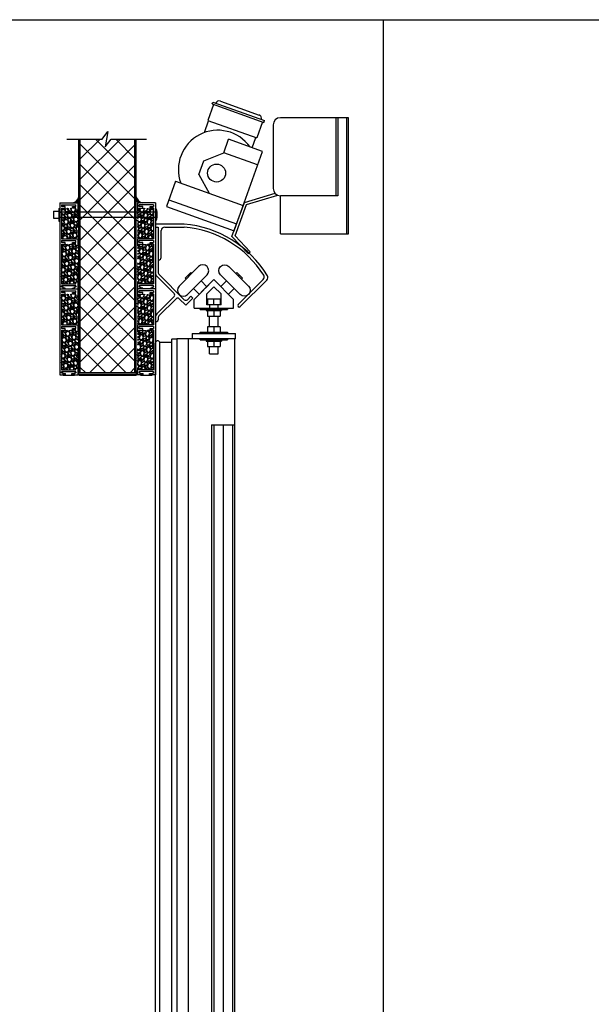
# Model space of a CAD drawing. Units: inches. Extents: x -62 to 1173, y -234 to 168.
# Drawn here: x 279 to 319, y -165 to -96 of the extents above; entities that cross this region are included whole.
import ezdxf

# ---------------------------------------------------------------- set-up
doc = ezdxf.new("R2010")
doc.units = ezdxf.units.IN
doc.header["$MEASUREMENT"] = 0
for name, color, linetype in [('A-DRAGON-CHANNEL', 3, 'Continuous'), ('A-DRAGON-DOOR-INTR', 150, 'Continuous'), ('A-DRAGON-GFX-1FIN', 9, 'Continuous'), ('A-DRAGON-INTR', 150, 'Continuous'), ('A-DRAGON-SECTION', 4, 'Continuous'), ('A-DRAGON-WALL-PATT', 9, 'Continuous'), ('A-DRAGON-WALL-REFG', 2, 'Continuous')]:
    doc.layers.add(name, color=color, linetype=linetype)
pattern_1 = [(258.0128, (373.685277, -81.86496), (-1.214100514, -5.897114456), [0.067268, -6.659544]), (214.9697, (373.671306, -81.930762), (4.9461550513, 3.4330092006), [0.115434, -11.4279625]), (162.5104, (373.576713, -81.996922), (7.080125168, -2.263145797), [0.081394, -8.058016]), (297.2737, (373.470338, -82.202676), (-4.566989096, 8.91025317), [0.105119, -10.406779]), (322.8337, (373.518508, -82.296108), (-5.1650669016, 3.9461483926), [0.1030775, -10.2046865]), (27.2737, (373.600649, -82.35838), (-8.91025317, -4.566989096), [0.105119, -10.406779]), (67.6942, (373.694081, -82.31021), (-3.129170704, -7.5801247006), [0.1390145, -13.7624245]), (102.2553, (373.746844, -82.181599), (-2.468905484, 11.2762805004), [0.131244, -12.9931605]), (151.4296, (373.718985, -82.053345), (-6.71410394, 3.629160917), [0.105475, -10.4420365]), (205.2364, (373.626354, -82.002903), (5.013138014, 2.316991201), [0.120416, -5.9003815]), (252.3974, (373.51743, -82.054243), (-2.4461575853, -7.76313813), [0.155724, -15.4166875]), (168.8141, (373.90152, -81.959506), (-4.531089518, 0.848074311), [0.0531505, -5.261922]), (201.4692, (373.84938, -81.949195), (6.1291663594, 2.383970742), [0.1011185, -10.0107555]), (255, (373.75528, -81.9862), (0.2500001, -0.4330128), [0.0707105, -0.636396]), (233.1986, (373.694966, -81.95174), (1.66506306, 2.11602591), [0.038079, -3.7698075]), (321.8014, (373.672155, -81.98223), (-1.18301273, 1.04903825), [0.0538515, -2.638731]), (60.9638, (373.714476, -82.015535), (0.79903663, 1.616025985), [0.0874645, -2.8280115]), (191.5651, (373.75693, -81.93906), (1.1160252, 0.0669881), [0.0632455, -1.5178935]), (46.3895, (373.421008, -82.127233), (3.580129793, 3.7990354985), [0.0886, -8.7714225]), (100.3462, (373.48212, -82.063083), (1.017951784, -5.763139457), [0.0743305, -7.358704]), (323.1986, (373.70693, -81.85246), (-2.11602591, 1.66506306), [0.0761575, -3.731729]), (13.6105, (373.767908, -81.898083), (-5.080126148, -1.200965601), [0.0886, -8.7714225]), (9.444, (373.57601, -82.3957), (-2.665063307, -0.38397679), [0.08544, -4.186562]), (324.7751, (373.66029, -82.381682), (-4.915060983, 3.513143155), [0.071589, -7.0873215]), (96.8014, (373.96126, -82.282974), (-0.383973955, 2.665063724), [0.0761575, -3.731729]), (47.354, (373.952238, -82.207352), (-4.629167373, -4.982048932), [0.0838155, -8.297712]), (99.444, (373.74908, -82.405474), (0.38397679, -2.665063307), [0.04272, -4.229282]), (131.3099, (373.93528, -82.29797), (-1.43301186, 1.48205173), [0.025495, -2.5240145]), (195.9638, (373.91845, -82.27882), (1.54903786, 0.31698828), [0.1030775, -1.958475]), (216.009, (373.819344, -82.307172), (4.080127082, 2.933012344), [0.095525, -9.4569615]), (333.6901, (373.73698, -82.0545), (-0.93301317, 0.61602488), [0.072111, -1.7306645]), (23.1572, (373.801617, -82.086467), (7.861217657, 3.3839709744), [0.125897, -12.4637815]), (90.9454, (373.91737, -82.03696), (0.017949277, -4.031089087), [0.051478, -5.096337]), (120, (373.9165, -81.9855), (-0.6830127, 0.1830127), [0.03, -0.47]), (150.2564, (373.803184, -82.299182), (3.482049207, -2.031091255), [0.069462, -6.87676]), (78.0128, (373.742873, -82.26472), (1.214100514, 5.897114456), [0.134536, -6.592276]), (30, (373.7708, -82.1331), (0.1830127, 0.6830127), [0.13, -0.37]), (355.3048, (373.8834, -82.068118), (-6.080126685, 0.531094077), [0.079057, -7.826637]), (284.0546, (373.96219, -82.07459), (0.56698738, -1.982050835), [0.072801, -3.567254]), (237.646, (373.97987, -82.14521), (-5.727237592, -9.0801293106), [0.1185325, -11.734737]), (205.4261, (373.916437, -82.245342), (-5.8791640666, -2.816989689), [0.1253995, -12.414537])]
pattern_2 = [(258.0128, (373.685277, -75.86496), (-1.214100514, -5.897114456), [0.067268, -6.659544]), (214.9697, (373.671306, -75.930762), (4.9461550513, 3.4330092006), [0.115434, -11.4279625]), (162.5104, (373.576713, -75.996922), (7.080125168, -2.263145797), [0.081394, -8.058016]), (297.2737, (373.470338, -76.202676), (-4.566989096, 8.91025317), [0.105119, -10.406779]), (322.8337, (373.518508, -76.296108), (-5.1650669016, 3.9461483926), [0.1030775, -10.2046865]), (27.2737, (373.600649, -76.35838), (-8.91025317, -4.566989096), [0.105119, -10.406779]), (67.6942, (373.694081, -76.31021), (-3.129170704, -7.5801247006), [0.1390145, -13.7624245]), (102.2553, (373.746844, -76.181599), (-2.468905484, 11.2762805004), [0.131244, -12.9931605]), (151.4296, (373.718985, -76.053345), (-6.71410394, 3.629160917), [0.105475, -10.4420365]), (205.2364, (373.626354, -76.002903), (5.013138014, 2.316991201), [0.120416, -5.9003815]), (252.3974, (373.51743, -76.054243), (-2.4461575853, -7.76313813), [0.155724, -15.4166875]), (168.8141, (373.90152, -75.959506), (-4.531089518, 0.848074311), [0.0531505, -5.261922]), (201.4692, (373.84938, -75.949195), (6.1291663594, 2.383970742), [0.1011185, -10.0107555]), (255, (373.75528, -75.9862), (0.2500001, -0.4330128), [0.0707105, -0.636396]), (233.1986, (373.694966, -75.95174), (1.66506306, 2.11602591), [0.038079, -3.7698075]), (321.8014, (373.672155, -75.98223), (-1.18301273, 1.04903825), [0.0538515, -2.638731]), (60.9638, (373.714476, -76.015535), (0.79903663, 1.616025985), [0.0874645, -2.8280115]), (191.5651, (373.75693, -75.93906), (1.1160252, 0.0669881), [0.0632455, -1.5178935]), (46.3895, (373.421008, -76.127233), (3.580129793, 3.7990354985), [0.0886, -8.7714225]), (100.3462, (373.48212, -76.063083), (1.017951784, -5.763139457), [0.0743305, -7.358704]), (323.1986, (373.70693, -75.85246), (-2.11602591, 1.66506306), [0.0761575, -3.731729]), (13.6105, (373.767908, -75.898083), (-5.080126148, -1.200965601), [0.0886, -8.7714225]), (9.444, (373.57601, -76.3957), (-2.665063307, -0.38397679), [0.08544, -4.186562]), (324.7751, (373.66029, -76.381682), (-4.915060983, 3.513143155), [0.071589, -7.0873215]), (96.8014, (373.96126, -76.282974), (-0.383973955, 2.665063724), [0.0761575, -3.731729]), (47.354, (373.952238, -76.207352), (-4.629167373, -4.982048932), [0.0838155, -8.297712]), (99.444, (373.74908, -76.405474), (0.38397679, -2.665063307), [0.04272, -4.229282]), (131.3099, (373.93528, -76.29797), (-1.43301186, 1.48205173), [0.025495, -2.5240145]), (195.9638, (373.91845, -76.27882), (1.54903786, 0.31698828), [0.1030775, -1.958475]), (216.009, (373.819344, -76.307172), (4.080127082, 2.933012344), [0.095525, -9.4569615]), (333.6901, (373.73698, -76.0545), (-0.93301317, 0.61602488), [0.072111, -1.7306645]), (23.1572, (373.801617, -76.086467), (7.861217657, 3.3839709744), [0.125897, -12.4637815]), (90.9454, (373.91737, -76.03696), (0.017949277, -4.031089087), [0.051478, -5.096337]), (120, (373.9165, -75.9855), (-0.6830127, 0.1830127), [0.03, -0.47]), (150.2564, (373.803184, -76.299182), (3.482049207, -2.031091255), [0.069462, -6.87676]), (78.0128, (373.742873, -76.26472), (1.214100514, 5.897114456), [0.134536, -6.592276]), (30, (373.7708, -76.1331), (0.1830127, 0.6830127), [0.13, -0.37]), (355.3048, (373.8834, -76.068118), (-6.080126685, 0.531094077), [0.079057, -7.826637]), (284.0546, (373.96219, -76.07459), (0.56698738, -1.982050835), [0.072801, -3.567254]), (237.646, (373.97987, -76.14521), (-5.727237592, -9.0801293106), [0.1185325, -11.734737]), (205.4261, (373.916437, -76.245342), (-5.8791640666, -2.816989689), [0.1253995, -12.414537])]
pattern_3 = [(281.9872, (197.124595, -81.86496), (1.214100514, -5.897114456), [0.067268, -6.659544]), (325.0303, (197.138566, -81.930762), (-4.9461550513, 3.4330092006), [0.115434, -11.4279625]), (17.4896, (197.23316, -81.996922), (-7.080125168, -2.263145797), [0.081394, -8.058016]), (242.7263, (197.339534, -82.202676), (4.566989096, 8.91025317), [0.105119, -10.406779]), (217.1663, (197.291364, -82.296108), (5.1650669016, 3.9461483926), [0.1030775, -10.2046865]), (152.7263, (197.209223, -82.35838), (8.91025317, -4.566989096), [0.105119, -10.406779]), (112.3058, (197.11579, -82.31021), (3.129170704, -7.5801247006), [0.1390145, -13.7624245]), (77.7447, (197.063027, -82.181599), (2.468905484, 11.2762805004), [0.131244, -12.9931605]), (28.5704, (197.090886, -82.053345), (6.71410394, 3.629160917), [0.105475, -10.4420365]), (334.7636, (197.183518, -82.002903), (-5.013138014, 2.316991201), [0.120416, -5.9003815]), (287.6026, (197.292441, -82.054243), (2.4461575853, -7.76313813), [0.155724, -15.4166875]), (11.1859, (196.90835, -81.959506), (4.531089518, 0.848074311), [0.0531505, -5.261922]), (338.5308, (196.960492, -81.949195), (-6.1291663594, 2.383970742), [0.1011185, -10.0107555]), (285, (197.0546, -81.9862), (-0.2500001, -0.4330128), [0.0707105, -0.636396]), (306.8014, (197.114906, -81.95174), (-1.66506306, 2.11602591), [0.038079, -3.7698075]), (218.1986, (197.13772, -81.98223), (1.18301273, 1.04903825), [0.0538515, -2.638731]), (119.0362, (197.0954, -82.015535), (-0.79903663, 1.616025985), [0.0874645, -2.8280115]), (348.4349, (197.05294, -81.93906), (-1.1160252, 0.0669881), [0.0632455, -1.5178935]), (133.6105, (197.388864, -82.127233), (-3.580129793, 3.7990354985), [0.0886, -8.7714225]), (79.6538, (197.327752, -82.063083), (-1.017951784, -5.763139457), [0.0743305, -7.358704]), (216.8014, (197.102944, -81.85246), (2.11602591, 1.66506306), [0.0761575, -3.731729]), (166.3895, (197.041963, -81.898083), (5.080126148, -1.200965601), [0.0886, -8.7714225]), (170.556, (197.233864, -82.3957), (2.665063307, -0.38397679), [0.08544, -4.186562]), (215.2249, (197.149582, -82.381682), (4.915060983, 3.513143155), [0.071589, -7.0873215]), (83.1986, (196.848614, -82.282974), (0.383973955, 2.665063724), [0.0761575, -3.731729]), (132.646, (196.857633, -82.207352), (4.629167373, -4.982048932), [0.0838155, -8.297712]), (80.556, (197.06079, -82.405474), (-0.38397679, -2.665063307), [0.04272, -4.229282]), (48.6901, (196.87459, -82.29797), (1.43301186, 1.48205173), [0.025495, -2.5240145]), (344.0362, (196.89142, -82.27882), (-1.54903786, 0.31698828), [0.1030775, -1.958475]), (323.991, (196.990527, -82.307172), (-4.080127082, 2.933012344), [0.095525, -9.4569615]), (206.3099, (197.0729, -82.0545), (0.93301317, 0.61602488), [0.072111, -1.7306645]), (156.8428, (197.008255, -82.086467), (-7.861217657, 3.3839709744), [0.125897, -12.4637815]), (89.0546, (196.8925, -82.03696), (-0.017949277, -4.031089087), [0.051478, -5.096337]), (60, (196.89335, -81.9855), (0.6830127, 0.1830127), [0.03, -0.47]), (29.7436, (197.006688, -82.299182), (-3.482049207, -2.031091255), [0.069462, -6.87676]), (101.9872, (197.067, -82.26472), (-1.214100514, 5.897114456), [0.134536, -6.592276]), (150, (197.03906, -82.1331), (-0.1830127, 0.6830127), [0.13, -0.37]), (184.6952, (196.926473, -82.068118), (6.080126685, 0.531094077), [0.079057, -7.826637]), (255.9454, (196.84768, -82.07459), (-0.56698738, -1.982050835), [0.072801, -3.567254]), (302.354, (196.830002, -82.14521), (5.727237592, -9.0801293106), [0.1185325, -11.734737]), (334.5739, (196.893434, -82.245342), (5.8791640666, -2.816989689), [0.1253995, -12.414537])]

# ---------------------------------------------------------------- blocks, each defined once
blk = doc.blocks.new('roller rail')
for p, q in [((4.959, 2.616), (4.818, 2.475)), ((5.065, 2.227), (4.818, 2.475)), ((5.454, 2.121), (4.959, 2.616)), ((4.995, 1.662), (5.454, 2.121)), ((3.294, 0.244), (5.065, 2.015)), ((6.2, 0.244), (4.995, 1.45)), ((3.435, 0.103), (4.641, 1.308)), ((6.059, 0.103), (4.853, 1.308)), ((0, 0.2), (3.188, 0.2)), ((0, 0), (0, 0.2)), ((0, 0), (3.188, 0)), ((6.306, 0.2), (6.478, 0.2)), ((6.306, 0), (6.578, 0)), ((6.578, 0), (6.578, 0.1))]:
    blk.add_line(p, q)
for centre, radius, start, end in [((4.959, 2.121), 0.15, 315, 45), ((5.101, 1.556), 0.15, 135, 225), ((4.747, 1.202), 0.15, 45, 135), ((3.188, 0.35), 0.15, 270, 315), ((3.188, 0.35), 0.35, 270, 315), ((6.306, 0.35), 0.35, 225, 270), ((6.306, 0.35), 0.15, 225, 270), ((6.478, 0.1), 0.1, 0, 90)]:
    blk.add_arc(centre, radius, start, end)
blk = doc.blocks.new('wheel1')
for p, q in [((-1.399, 0.568), (-0.038, 1.929)), ((-0.987, 1.121), (-0.591, 1.517)), ((-0.591, 1.517), (-0.52, 1.447)), ((-0.987, 1.121), (-0.916, 1.051)), ((-0.816, -0.015), (0.546, 1.346)), ((-0.789, 1.319), (-0.718, 1.249)), ((0.53, 0.53), (0.13, 0.931)), ((0, 0), (-0.4, 0.4))]:
    blk.add_line(p, q)
for centre, start, end in [((0.254, 1.638), 315, 135), ((-1.107, 0.276), 135, 315)]:
    blk.add_arc(centre, 0.412, start, end)
blk = doc.blocks.new('A$C632F5389')
for p, q in [((2, 9.033), (0, 9.033)), ((0, 9.033), (0, 8.833)), ((0, 8.833), (0.2, 8.833)), ((0.4, 6.721), (0.4, 8.583)), ((0.65, 8.833), (2, 8.833)), ((2.699, 3.792), (4.074, 5.167)), ((3.189, 4.281), (3.72, 4.812)), ((5.449, 3.792), (4.074, 5.167)), ((5.771, 3.425), (7.514, 5.167)), ((5.913, 3.283), (7.767, 5.138)), ((3.574, 4.166), (4.074, 4.666)), ((3.574, 3.417), (3.574, 4.166)), ((4.574, 4.166), (4.074, 4.666)), ((4.574, 3.417), (4.574, 4.166)), ((2.699, 3.167), (2.699, 3.792)), ((3.624, 3.817), (4.524, 3.817)), ((3.624, 3.817), (3.624, 3.417)), ((4.074, 3.417), (4.074, 3.817)), ((4.524, 3.817), (4.524, 3.417)), ((5.449, 3.167), (5.449, 3.792)), ((2.699, 3.167), (5.449, 3.167)), ((3.116, 3.083), (3.116, 3.167)), ((3.116, 3.083), (5.032, 3.083)), ((3.548, 3.083), (3.548, 3.008)), ((3.548, 3.008), (4.6, 3.008)), ((3.762, 3.417), (3.574, 3.417)), ((3.624, 3.008), (3.624, 2.628)), ((3.762, 3.417), (3.762, 3.167)), ((4.387, 3.417), (3.762, 3.417)), ((4.074, 3.008), (4.074, 2.628)), ((4.574, 3.417), (4.387, 3.417)), ((4.387, 3.167), (4.387, 3.417)), ((4.524, 3.008), (4.524, 2.628)), ((4.6, 3.083), (4.6, 3.008)), ((5.032, 3.167), (5.032, 3.083)), ((3.624, 2.628), (4.524, 2.628)), ((3.762, 1.878), (3.762, 2.628)), ((4.387, 1.878), (4.387, 2.628)), ((2.574, 1.415), (2.574, 1.04)), ((2.574, 1.415), (5.574, 1.415)), ((3.116, 1.498), (5.032, 1.498)), ((3.116, 1.415), (3.116, 1.498)), ((3.624, 1.878), (3.624, 1.498)), ((4.524, 1.878), (3.624, 1.878)), ((4.074, 1.878), (4.074, 1.498)), ((4.524, 1.878), (4.524, 1.498)), ((5.032, 1.498), (5.032, 1.415)), ((5.574, 1.04), (5.574, 1.415)), ((5.574, 1.04), (2.574, 1.04)), ((3.116, 0.957), (3.116, 1.04)), ((3.116, 0.957), (5.032, 0.957)), ((3.548, 0.957), (3.548, 0.882)), ((3.548, 0.882), (4.6, 0.882)), ((3.624, 0.882), (3.624, 0.502)), ((4.074, 0.882), (4.074, 0.502)), ((4.524, 0.882), (4.524, 0.502)), ((4.6, 0.957), (4.6, 0.882)), ((5.032, 1.04), (5.032, 0.957)), ((3.624, 0.502), (4.524, 0.502)), ((3.762, 0), (3.762, 0.502)), ((3.762, 0), (4.387, 0)), ((4.387, 0), (4.387, 0.502))]:
    blk.add_line(p, q)
for centre, radius, start, end in [((1.401, 1.577), 7.48, 31.11665, 85.40745), ((0.65, 8.583), 0.25, 90, 180), ((1.397, 1.57), 7.288, 32.41893, 85.25103), ((0.212, 6.721), 0.188, 270, 0), ((7.337, 5.344), 0.25, 315, 32.21575), ((7.59, 5.314), 0.25, 315, 30.93037), ((5.842, 3.354), 0.1, 135, 315)]:
    blk.add_arc(centre, radius, start, end)
at = {"rotation": 270}
blk.add_blockref('roller rail', (0, 8.833), dxfattribs=at)
blk.add_blockref('wheel1', (3.053, 4.145))
at = {"xscale": -1}
blk.add_blockref('wheel1', (5.087, 4.154), dxfattribs=at)
blk = doc.blocks.new('Face Casing - Backup Casing')
at = {"layer": 'A-DRAGON-DOOR-INTR'}
for p, q in [((-6, 1.25), (0, 1.25)), ((-6, 1.25), (-6, 0)), ((-6, 1.25), (0, 1.25)), ((-6, 1.25), (-6, 0)), ((-6, 1.25), (0, 1.25)), ((-6, 1.25), (-6, 0)), ((-5.875, 1.125), (-5.75, 1.125)), ((-5.875, 1.125), (-5.875, 0.125)), ((-5.875, 1.125), (-5.75, 1.125)), ((-5.875, 1.125), (-5.875, 0.125)), ((-5.875, 1.125), (-5.75, 1.125)), ((-5.875, 1.125), (-5.875, 0.125)), ((-5.75, 0.875), (-5.75, 1.125)), ((-5.75, 0.875), (-5.75, 1.125)), ((-5.75, 0.875), (-5.75, 1.125)), ((-5.625, 0.875), (-5.75, 0.875)), ((-5.625, 0.875), (-5.75, 0.875)), ((-5.625, 0.875), (-5.75, 0.875)), ((-5.625, 1.125), (-5.625, 0.875)), ((-5.625, 1.125), (-3.5, 1.125)), ((-5.625, 1.125), (-5.625, 0.875)), ((-5.625, 1.125), (-3.5, 1.125)), ((-5.625, 1.125), (-5.625, 0.875)), ((-5.625, 1.125), (-3.5, 1.125)), ((-3.5, 1.125), (-3.5, 0)), ((-3.5, 1.125), (-3.5, 0)), ((-3.5, 1.125), (-3.5, 0)), ((-3.375, 1.125), (-3.375, 0.125)), ((-3.375, 1.125), (-3.25, 1.125)), ((-3.375, 1.125), (-3.375, 0.125)), ((-3.375, 1.125), (-3.25, 1.125)), ((-3.375, 1.125), (-3.375, 0.125)), ((-3.375, 1.125), (-3.25, 1.125)), ((-3.25, 0.875), (-3.25, 1.125)), ((-3.25, 0.875), (-3.25, 1.125)), ((-3.25, 0.875), (-3.25, 1.125)), ((-3.125, 0.875), (-3.25, 0.875)), ((-3.125, 0.875), (-3.25, 0.875)), ((-3.125, 0.875), (-3.25, 0.875)), ((-3.125, 1.125), (-3.125, 0.875)), ((-3.125, 1.125), (-0.36, 1.125)), ((-3.125, 1.125), (-3.125, 0.875)), ((-3.125, 1.125), (-0.36, 1.125)), ((-3.125, 1.125), (-3.125, 0.875)), ((-3.125, 1.125), (-0.36, 1.125)), ((-0.36, 1.125), (-0.36, 0.125)), ((-0.36, 1.125), (-0.36, 0.125)), ((-0.36, 1.125), (-0.36, 0.125)), ((-0.223, 1.025), (-0.235, 1.025)), ((-0.235, 1.025), (-0.235, 0.225)), ((-0.223, 1.025), (-0.235, 1.025)), ((-0.235, 1.025), (-0.235, 0.225)), ((-0.223, 1.025), (-0.235, 1.025)), ((-0.235, 1.025), (-0.235, 0.225)), ((-0.063, 1.025), (-0.137, 1.025)), ((-0.063, 1.025), (-0.137, 1.025)), ((-0.063, 1.025), (-0.137, 1.025)), ((-0.063, 0.875), (-0.063, 1.025)), ((-0.063, 0.875), (-0.063, 1.025)), ((-0.063, 0.875), (-0.063, 1.025)), ((0, 0.875), (-0.063, 0.875)), ((0, 0.875), (-0.063, 0.875)), ((0, 0.875), (-0.063, 0.875)), ((0, 1.25), (0, 0.875)), ((0, 1.25), (0, 0.875)), ((0, 1.25), (0, 0.875)), ((-6, 0), (-5.5, 0)), ((-6, 0), (-5.5, 0)), ((-6, 0), (-5.5, 0)), ((-5.75, 0.125), (-5.875, 0.125)), ((-5.75, 0.125), (-5.875, 0.125)), ((-5.75, 0.125), (-5.875, 0.125)), ((-5.625, 0.375), (-5.75, 0.375)), ((-5.75, 0.375), (-5.75, 0.125)), ((-5.625, 0.375), (-5.75, 0.375)), ((-5.75, 0.375), (-5.75, 0.125)), ((-5.625, 0.375), (-5.75, 0.375)), ((-5.75, 0.375), (-5.75, 0.125)), ((-5.625, 0.125), (-5.625, 0.375)), ((-5.625, 0.125), (-5.625, 0.375)), ((-5.625, 0.125), (-5.625, 0.375)), ((-5.5, 0.125), (-5.625, 0.125)), ((-5.5, 0.125), (-5.625, 0.125)), ((-5.5, 0.125), (-5.625, 0.125)), ((-5.5, 0), (-5.5, 0.125)), ((-5.5, 0), (-5.5, 0.125)), ((-5.5, 0), (-5.5, 0.125)), ((-3.5, 0), (-3, 0)), ((-3.5, 0), (-3, 0)), ((-3.5, 0), (-3, 0)), ((-3.25, 0.125), (-3.375, 0.125)), ((-3.25, 0.125), (-3.375, 0.125)), ((-3.25, 0.125), (-3.375, 0.125)), ((-3.125, 0.375), (-3.25, 0.375)), ((-3.25, 0.375), (-3.25, 0.125)), ((-3.125, 0.375), (-3.25, 0.375)), ((-3.25, 0.375), (-3.25, 0.125)), ((-3.125, 0.375), (-3.25, 0.375)), ((-3.25, 0.375), (-3.25, 0.125)), ((-3.125, 0.125), (-3.125, 0.375)), ((-3.125, 0.125), (-3.125, 0.375)), ((-3.125, 0.125), (-3.125, 0.375)), ((-3, 0.125), (-3.125, 0.125)), ((-3, 0.125), (-3.125, 0.125)), ((-3, 0.125), (-3.125, 0.125)), ((-3, 0), (-3, 0.125)), ((-3, 0), (-3, 0.125)), ((-3, 0), (-3, 0.125)), ((-0.36, 0.125), (-0.485, 0.125)), ((-0.485, 0.125), (-0.485, 0)), ((-0.36, 0.125), (-0.485, 0.125)), ((-0.485, 0.125), (-0.485, 0)), ((-0.36, 0.125), (-0.485, 0.125)), ((-0.485, 0.125), (-0.485, 0)), ((-0.485, 0), (0, 0)), ((-0.485, 0), (0, 0)), ((-0.485, 0), (0, 0)), ((-0.223, 0.225), (-0.235, 0.225)), ((-0.223, 0.225), (-0.235, 0.225)), ((-0.223, 0.225), (-0.235, 0.225)), ((-0.063, 0.225), (-0.137, 0.225)), ((-0.063, 0.225), (-0.137, 0.225)), ((-0.063, 0.225), (-0.137, 0.225)), ((-0.063, 0.375), (-0.063, 0.225)), ((-0.063, 0.375), (-0.063, 0.225)), ((-0.063, 0.375), (-0.063, 0.225)), ((0, 0.375), (-0.063, 0.375)), ((0, 0.375), (-0.063, 0.375)), ((0, 0.375), (-0.063, 0.375)), ((0, 0.375), (0, 0)), ((0, 0.375), (0, 0)), ((0, 0.375), (0, 0))]:
    blk.add_line(p, q, dxfattribs=at)
for centre, start, end in [((-0.18, 1.07), 313.94552, 226.05448), ((-0.18, 1.07), 313.94552, 226.05448), ((-0.18, 1.07), 313.94552, 226.05448), ((-0.18, 0.18), 133.94552, 46.05448), ((-0.18, 0.18), 133.94552, 46.05448), ((-0.18, 0.18), 133.94552, 46.05448)]:
    blk.add_arc(centre, 0.0625, start, end, dxfattribs=at)
blk = doc.blocks.new('A$C570B1187')
at = {"layer": 'A-DRAGON-CHANNEL'}
for p, q in [((0.181, 0.125), (0.056, 0.125)), ((0.181, 0), (0.181, 0.125)), ((0.619, 0), (0.619, 0.125)), ((0.744, 0.125), (0.619, 0.125)), ((0, 0), (0.8, 0))]:
    blk.add_line(p, q, dxfattribs=at)
blk = doc.blocks.new('A$C0C3A757F')
for p, q in [((3.278, 10.402), (2.878, 9.284)), ((3.19, 10.434), (3.232, 10.552)), ((3.19, 10.434), (6.78, 9.15)), ((3.232, 10.552), (6.822, 9.268)), ((3.438, 10.478), (3.438, 10.478)), ((3.758, 10.629), (6.465, 9.661)), ((2.641, 8.436), (2.937, 9.263)), ((2.878, 9.284), (6.292, 8.063)), ((6.691, 9.182), (6.292, 8.063)), ((6.616, 9.341), (6.616, 9.341)), ((6.78, 9.15), (6.822, 9.268)), ((7.438, 8.973), (7.438, 4.536)), ((12.688, 9.473), (7.938, 9.473)), ((11.813, 9.473), (11.813, 4.036)), ((11.938, 9.473), (11.938, 4.036)), ((12.563, 1.379), (12.563, 9.473)), ((12.688, 1.379), (12.688, 9.473)), ((3.996, 7.026), (4.332, 7.968)), ((6.686, 7.126), (4.332, 7.968)), ((5.98, 7.378), (6.233, 8.085)), ((2.6, 6.463), (3.996, 7.026)), ((6.35, 6.184), (3.996, 7.026)), ((4.708, 1.594), (6.686, 7.126)), ((2.263, 5.522), (2.6, 6.463)), ((2.263, 5.522), (2.985, 4.201)), ((0.631, 5.043), (0, 3.278)), ((0.631, 5.043), (5.339, 3.359)), ((5.438, 3.562), (7.567, 4.201)), ((0.168, 3.748), (4.876, 2.065)), ((4.563, 1.187), (5.438, 3.562)), ((5.582, 3.41), (7.769, 4.066)), ((11.938, 4.036), (7.938, 4.036)), ((7.938, 1.379), (7.938, 4.036)), ((0, 3.278), (4.708, 1.594)), ((4.78, 1.232), (5.582, 3.41)), ((7.938, 1.379), (12.688, 1.379)), ((5.688, 0), (4.563, 1.187)), ((5.825, 0.129), (4.78, 1.232)), ((5.688, 0), (5.825, 0.129))]:
    blk.add_line(p, q)
blk.add_circle((3.491, 5.614), 0.625)
for centre, radius, start, end in [((3.673, 10.394), 0.25, 70.32131, 160.32131), ((6.38, 9.426), 0.25, 340.32131, 70.32131), ((7.938, 8.973), 0.5, 90, 180), ((3.575, 5.849), 2.75, 35.22451, 199.84251), ((7.938, 4.536), 0.5, 180, 270)]:
    blk.add_arc(centre, radius, start, end)

msp = doc.modelspace()

# ---------------------------------------------------------------- hatches: boundary and pattern name
at = {"layer": 'A-DRAGON-WALL-PATT'}
h = msp.add_hatch(dxfattribs=at)
h.set_pattern_fill('ANSI37', color=256, scale=8, style=0)
h.set_pattern_definition([(45, (374.5205, -78.6476), (-0.707107, 0.707107), []), (135, (374.5205, -78.6476), (-0.707107, -0.707107), [])])
h.paths.add_polyline_path([(287.311, -104.65), (285.642, -104.65), (285.236, -105.186), (285.424, -104.114), (285.017, -104.65), (283.499, -104.65), (283.499, -109.731), (287.311, -109.731)])
edge = h.paths.add_edge_path()
edge.add_ellipse((284.563, -120.986), major_axis=(0.054, 0.054), ratio=1, start_angle=-7.36231, end_angle=97.36231, ccw=False)
edge.add_line((284.624, -120.939), (287.311, -120.939))
edge.add_line((287.311, -120.939), (287.311, -110.106))
edge.add_line((287.311, -110.106), (283.499, -110.106))
edge.add_line((283.499, -110.106), (283.499, -120.939))
edge.add_line((283.499, -120.939), (284.503, -120.939))
h.paths.add_polyline_path([(287.311, -109.731), (283.499, -109.731), (283.499, -110.106), (287.311, -110.106)])
h = msp.add_hatch(dxfattribs=at)
h.set_pattern_fill('GRAVEL', color=256, scale=0.5, angle=30, style=0)
h.set_pattern_definition([(281.9872, (197.124595, -75.86496), (1.214100514, -5.897114456), [0.067268, -6.659544]), (325.0303, (197.138566, -75.930762), (-4.9461550513, 3.4330092006), [0.115434, -11.4279625]), (17.4896, (197.23316, -75.996922), (-7.080125168, -2.263145797), [0.081394, -8.058016]), (242.7263, (197.339534, -76.202676), (4.566989096, 8.91025317), [0.105119, -10.406779]), (217.1663, (197.291364, -76.296108), (5.1650669016, 3.9461483926), [0.1030775, -10.2046865]), (152.7263, (197.209223, -76.35838), (8.91025317, -4.566989096), [0.105119, -10.406779]), (112.3058, (197.11579, -76.31021), (3.129170704, -7.5801247006), [0.1390145, -13.7624245]), (77.7447, (197.063027, -76.181599), (2.468905484, 11.2762805004), [0.131244, -12.9931605]), (28.5704, (197.090886, -76.053345), (6.71410394, 3.629160917), [0.105475, -10.4420365]), (334.7636, (197.183518, -76.002903), (-5.013138014, 2.316991201), [0.120416, -5.9003815]), (287.6026, (197.292441, -76.054243), (2.4461575853, -7.76313813), [0.155724, -15.4166875]), (11.1859, (196.90835, -75.959506), (4.531089518, 0.848074311), [0.0531505, -5.261922]), (338.5308, (196.960492, -75.949195), (-6.1291663594, 2.383970742), [0.1011185, -10.0107555]), (285, (197.0546, -75.9862), (-0.2500001, -0.4330128), [0.0707105, -0.636396]), (306.8014, (197.114906, -75.95174), (-1.66506306, 2.11602591), [0.038079, -3.7698075]), (218.1986, (197.13772, -75.98223), (1.18301273, 1.04903825), [0.0538515, -2.638731]), (119.0362, (197.0954, -76.015535), (-0.79903663, 1.616025985), [0.0874645, -2.8280115]), (348.4349, (197.05294, -75.93906), (-1.1160252, 0.0669881), [0.0632455, -1.5178935]), (133.6105, (197.388864, -76.127233), (-3.580129793, 3.7990354985), [0.0886, -8.7714225]), (79.6538, (197.327752, -76.063083), (-1.017951784, -5.763139457), [0.0743305, -7.358704]), (216.8014, (197.102944, -75.85246), (2.11602591, 1.66506306), [0.0761575, -3.731729]), (166.3895, (197.041963, -75.898083), (5.080126148, -1.200965601), [0.0886, -8.7714225]), (170.556, (197.233864, -76.3957), (2.665063307, -0.38397679), [0.08544, -4.186562]), (215.2249, (197.149582, -76.381682), (4.915060983, 3.513143155), [0.071589, -7.0873215]), (83.1986, (196.848614, -76.282974), (0.383973955, 2.665063724), [0.0761575, -3.731729]), (132.646, (196.857633, -76.207352), (4.629167373, -4.982048932), [0.0838155, -8.297712]), (80.556, (197.06079, -76.405474), (-0.38397679, -2.665063307), [0.04272, -4.229282]), (48.6901, (196.87459, -76.29797), (1.43301186, 1.48205173), [0.025495, -2.5240145]), (344.0362, (196.89142, -76.27882), (-1.54903786, 0.31698828), [0.1030775, -1.958475]), (323.991, (196.990527, -76.307172), (-4.080127082, 2.933012344), [0.095525, -9.4569615]), (206.3099, (197.0729, -76.0545), (0.93301317, 0.61602488), [0.072111, -1.7306645]), (156.8428, (197.008255, -76.086467), (-7.861217657, 3.3839709744), [0.125897, -12.4637815]), (89.0546, (196.8925, -76.03696), (-0.017949277, -4.031089087), [0.051478, -5.096337]), (60, (196.89335, -75.9855), (0.6830127, 0.1830127), [0.03, -0.47]), (29.7436, (197.006688, -76.299182), (-3.482049207, -2.031091255), [0.069462, -6.87676]), (101.9872, (197.067, -76.26472), (-1.214100514, 5.897114456), [0.134536, -6.592276]), (150, (197.03906, -76.1331), (-0.1830127, 0.6830127), [0.13, -0.37]), (184.6952, (196.926473, -76.068118), (6.080126685, 0.531094077), [0.079057, -7.826637]), (255.9454, (196.84768, -76.07459), (-0.56698738, -1.982050835), [0.072801, -3.567254]), (302.354, (196.830002, -76.14521), (5.727237592, -9.0801293106), [0.1185325, -11.734737]), (334.5739, (196.893434, -76.245342), (5.8791640666, -2.816989689), [0.1253995, -12.414537])])
h.paths.add_polyline_path([(283.322, -109.593), (283.322, -111.593), (282.197, -111.593), (282.197, -109.468), (283.197, -109.468), (283.197, -109.593)])
h = msp.add_hatch(dxfattribs=at)
h.set_pattern_fill('GRAVEL', color=256, scale=0.5, angle=30, style=0)
h.set_pattern_definition(pattern_2)
h.paths.add_polyline_path([(287.488, -109.593), (287.488, -111.593), (288.613, -111.593), (288.613, -109.468), (287.613, -109.468), (287.613, -109.593)])
h = msp.add_hatch(dxfattribs=at)
h.set_pattern_fill('GRAVEL', color=256, scale=0.5, angle=30, style=0)
h.set_pattern_definition([(281.9872, (197.124595, -75.86496), (1.214100514, -5.897114456), [0.067268, -6.659544]), (325.0303, (197.138566, -75.930762), (-4.9461550513, 3.4330092006), [0.115434, -11.4279625]), (17.4896, (197.23316, -75.996922), (-7.080125168, -2.263145797), [0.081394, -8.058016]), (242.7263, (197.339534, -76.202676), (4.566989096, 8.91025317), [0.105119, -10.406779]), (217.1663, (197.291364, -76.296108), (5.1650669016, 3.9461483926), [0.1030775, -10.2046865]), (152.7263, (197.209223, -76.35838), (8.91025317, -4.566989096), [0.105119, -10.406779]), (112.3058, (197.11579, -76.31021), (3.129170704, -7.5801247006), [0.1390145, -13.7624245]), (77.7447, (197.063027, -76.181599), (2.468905484, 11.2762805004), [0.131244, -12.9931605]), (28.5704, (197.090886, -76.053345), (6.71410394, 3.629160917), [0.105475, -10.4420365]), (334.7636, (197.183518, -76.002903), (-5.013138014, 2.316991201), [0.120416, -5.9003815]), (287.6026, (197.292441, -76.054243), (2.4461575853, -7.76313813), [0.155724, -15.4166875]), (11.1859, (196.90835, -75.959506), (4.531089518, 0.848074311), [0.0531505, -5.261922]), (338.5308, (196.960492, -75.949195), (-6.1291663594, 2.383970742), [0.1011185, -10.0107555]), (285, (197.0546, -75.9862), (-0.2500001, -0.4330128), [0.0707105, -0.636396]), (306.8014, (197.114906, -75.95174), (-1.66506306, 2.11602591), [0.038079, -3.7698075]), (218.1986, (197.13772, -75.98223), (1.18301273, 1.04903825), [0.0538515, -2.638731]), (119.0362, (197.0954, -76.015535), (-0.79903663, 1.616025985), [0.0874645, -2.8280115]), (348.4349, (197.05294, -75.93906), (-1.1160252, 0.0669881), [0.0632455, -1.5178935]), (133.6105, (197.388864, -76.127233), (-3.580129793, 3.7990354985), [0.0886, -8.7714225]), (79.6538, (197.327752, -76.063083), (-1.017951784, -5.763139457), [0.0743305, -7.358704]), (216.8014, (197.102944, -75.85246), (2.11602591, 1.66506306), [0.0761575, -3.731729]), (166.3895, (197.041963, -75.898083), (5.080126148, -1.200965601), [0.0886, -8.7714225]), (170.556, (197.233864, -76.3957), (2.665063307, -0.38397679), [0.08544, -4.186562]), (215.2249, (197.149582, -76.381682), (4.915060983, 3.513143155), [0.071589, -7.0873215]), (83.1986, (196.848614, -76.282974), (0.383973955, 2.665063724), [0.0761575, -3.731729]), (132.646, (196.857633, -76.207352), (4.629167373, -4.982048932), [0.0838155, -8.297712]), (80.556, (197.06079, -76.405474), (-0.38397679, -2.665063307), [0.04272, -4.229282]), (48.6901, (196.87459, -76.29797), (1.43301186, 1.48205173), [0.025495, -2.5240145]), (344.0362, (196.89142, -76.27882), (-1.54903786, 0.31698828), [0.1030775, -1.958475]), (323.991, (196.990527, -76.307172), (-4.080127082, 2.933012344), [0.095525, -9.4569615]), (206.3099, (197.0729, -76.0545), (0.93301317, 0.61602488), [0.072111, -1.7306645]), (156.8428, (197.008255, -76.086467), (-7.861217657, 3.3839709744), [0.125897, -12.4637815]), (89.0546, (196.8925, -76.03696), (-0.017949277, -4.031089087), [0.051478, -5.096337]), (60, (196.89335, -75.9855), (0.6830127, 0.1830127), [0.03, -0.47]), (29.7436, (197.006688, -76.299182), (-3.482049207, -2.031091255), [0.069462, -6.87676]), (101.9872, (197.067, -76.26472), (-1.214100514, 5.897114456), [0.134536, -6.592276]), (150, (197.03906, -76.1331), (-0.1830127, 0.6830127), [0.13, -0.37]), (184.6952, (196.926473, -76.068118), (6.080126685, 0.531094077), [0.079057, -7.826637]), (255.9454, (196.84768, -76.07459), (-0.56698738, -1.982050835), [0.072801, -3.567254]), (302.354, (196.830002, -76.14521), (5.727237592, -9.0801293106), [0.1185325, -11.734737]), (334.5739, (196.893434, -76.245342), (5.8791640666, -2.816989689), [0.1253995, -12.414537])])
h.paths.add_polyline_path([(283.322, -112.093), (283.322, -114.608), (283.197, -114.608), (283.197, -114.733), (282.197, -114.733), (282.197, -111.968), (283.197, -111.968), (283.197, -112.093)])
h = msp.add_hatch(dxfattribs=at)
h.set_pattern_fill('GRAVEL', color=256, scale=0.5, angle=30, style=0)
h.set_pattern_definition(pattern_2)
h.paths.add_polyline_path([(287.488, -112.093), (287.488, -114.608), (287.613, -114.608), (287.613, -114.733), (288.613, -114.733), (288.613, -111.968), (287.613, -111.968), (287.613, -112.093)])
h = msp.add_hatch(dxfattribs=at)
h.set_pattern_fill('GRAVEL', color=256, scale=0.5, angle=30, style=0)
h.set_pattern_definition(pattern_3)
h.paths.add_polyline_path([(283.322, -115.593), (283.322, -117.593), (282.197, -117.593), (282.197, -115.468), (283.197, -115.468), (283.197, -115.593)])
h = msp.add_hatch(dxfattribs=at)
h.set_pattern_fill('GRAVEL', color=256, scale=0.5, angle=30, style=0)
h.set_pattern_definition(pattern_1)
h.paths.add_polyline_path([(287.488, -115.593), (287.488, -117.593), (288.613, -117.593), (288.613, -115.468), (287.613, -115.468), (287.613, -115.593)])
h = msp.add_hatch(dxfattribs=at)
h.set_pattern_fill('GRAVEL', color=256, scale=0.5, angle=30, style=0)
h.set_pattern_definition(pattern_3)
h.paths.add_polyline_path([(283.322, -118.093), (283.322, -120.608), (283.197, -120.608), (283.197, -120.733), (282.197, -120.733), (282.197, -117.968), (283.197, -117.968), (283.197, -118.093)])
h = msp.add_hatch(dxfattribs=at)
h.set_pattern_fill('GRAVEL', color=256, scale=0.5, angle=30, style=0)
h.set_pattern_definition(pattern_1)
h.paths.add_polyline_path([(287.488, -118.093), (287.488, -120.608), (287.613, -120.608), (287.613, -120.733), (288.613, -120.733), (288.613, -117.968), (287.613, -117.968), (287.613, -118.093)])

# ---------------------------------------------------------------- linework, layer by layer
for p, q in [((189.152, -96.317), (1172.851, -96.317)), ((304.618, -96.317), (304.618, -233.635)), ((289.887, -219.55), (289.887, -118.601)), ((289.918, -118.57), (290.231, -118.57)), ((294.262, -118.57), (290.262, -118.57)), ((290.262, -219.581), (290.262, -118.57)), ((291.012, -118.57), (291.012, -205.254)), ((294.262, -118.57), (294.262, -219.581)), ((288.738, -219.277), (288.738, -118.874)), ((289.887, -118.827), (289.043, -118.827)), ((289.043, -219.324), (289.043, -118.827)), ((283.405, -121.033), (287.405, -121.033)), ((292.655, -124.57), (292.655, -219.581)), ((292.655, -124.57), (294.262, -124.57)), ((292.811, -124.57), (292.811, -219.581)), ((294.105, -124.57), (294.105, -219.581))]:
    msp.add_line(p, q)
for centre, radius, start, end in [((288.894, -118.874), 0.156, 17.50566, 180), ((289.918, -118.601), 0.031, 90, 180), ((290.231, -118.601), 0.031, 0, 90)]:
    msp.add_arc(centre, radius, start, end)
at = {"layer": 'A-DRAGON-CHANNEL'}
for p, q in [((283.405, -120.74), (283.405, -121.104)), ((287.405, -121.104), (287.405, -120.74)), ((283.097, -121.124), (282.297, -121.124)), ((282.354, -120.999), (282.479, -120.999)), ((282.479, -121.124), (282.479, -120.999)), ((282.916, -121.124), (282.916, -120.999)), ((282.916, -120.999), (283.041, -120.999)), ((283.405, -121.104), (287.405, -121.104))]:
    msp.add_line(p, q, dxfattribs=at)
at = {"layer": 'A-DRAGON-GFX-1FIN'}
msp.add_line((293.458, -124.57), (293.458, -219.581), dxfattribs=at)
at = {"layer": 'A-DRAGON-INTR'}
for p, q in [((281.635, -109.668), (281.635, -110.168)), ((281.635, -109.668), (282.01, -109.668)), ((282.01, -109.481), (282.01, -110.356)), ((282.01, -109.481), (282.072, -109.481)), ((288.738, -109.731), (282.072, -109.731)), ((281.635, -110.168), (282.01, -110.168)), ((282.01, -110.356), (282.072, -110.356)), ((288.738, -110.106), (282.072, -110.106))]:
    msp.add_line(p, q, dxfattribs=at)
msp.add_ellipse((288.738, -109.918), major_axis=(0, 0.438), ratio=0.292571, start_param=3.141593, end_param=6.283185, dxfattribs=at)
at = {"layer": 'A-DRAGON-SECTION'}
msp.add_lwpolyline([(282.57, -104.65), (285.017, -104.65), (285.424, -104.114), (285.236, -105.186), (285.642, -104.65), (288.108, -104.65)], dxfattribs=at)
at = {"layer": 'A-DRAGON-WALL-PATT', "color": 1}
for p, q in [((283.499, -120.939), (283.499, -104.65)), ((287.311, -120.939), (287.311, -104.65)), ((287.311, -120.939), (283.499, -120.939)), ((287.311, -120.939), (283.499, -120.939))]:
    msp.add_line(p, q, dxfattribs=at)
at = {"layer": 'A-DRAGON-WALL-PATT', "color": 1, "const_width": 0.0584}
for points in [[(283.392, -120.912, -1), (283.334, -120.912), (283.334, -120.818, -1), (283.392, -120.818)], [(287.418, -120.912, 1), (287.476, -120.912), (287.476, -120.818, 1), (287.418, -120.818)]]:
    msp.add_lwpolyline(points, format="xyb", close=True, dxfattribs=at)
at = {"layer": 'A-DRAGON-WALL-PATT'}
for centre, radius, start, end in [((282.836, -108.52), 0.587, 282.64682, 345.86446), ((282.836, -108.52), 0.647, 297.66787, 331.66557), ((282.836, -108.52), 0.693, 304.29113, 325.1941), ((287.974, -108.52), 0.587, 194.13554, 257.35318), ((287.974, -108.52), 0.647, 208.33443, 242.33213), ((287.974, -108.52), 0.693, 214.8059, 235.70887)]:
    msp.add_arc(centre, radius, start, end, dxfattribs=at)
at = {"layer": 'A-DRAGON-WALL-PATT', "color": 1}
for centre, start, end in [((283.358, -121.047), 36.34319, 126.88556), ((283.358, -121.063), 36.34319, 126.88556), ((283.358, -121.089), 36.34319, 126.88556), ((283.358, -121.11), 36.34319, 126.88556), ((283.358, -121.139), 36.34319, 126.88556), ((287.452, -121.047), 53.11444, 143.65681), ((287.452, -121.063), 53.11444, 143.65681), ((287.452, -121.089), 53.11444, 143.65681), ((287.452, -121.11), 53.11444, 143.65681), ((287.452, -121.139), 53.11444, 143.65681)]:
    msp.add_arc(centre, 0.0588, start, end, dxfattribs=at)
at = {"layer": 'A-DRAGON-WALL-REFG'}
for p, q in [((283.405, -121.033), (283.405, -104.65)), ((287.405, -121.033), (287.405, -104.65))]:
    msp.add_line(p, q, dxfattribs=at)

# ---------------------------------------------------------------- block references
for name, p in [('A$C0C3A757F', (289.512, -112.626)), ('A$C632F5389', (288.738, -119.61))]:
    msp.add_blockref(name, p)
at = {"layer": 'A-DRAGON-CHANNEL', "xscale": -1}
msp.add_blockref('A$C570B1187', (288.51, -121.124), dxfattribs=at)
at = {"layer": 'A-DRAGON-INTR', "xscale": -1, "rotation": 90}
for p in [(283.322, -115.093), (283.322, -121.093)]:
    msp.add_blockref('Face Casing - Backup Casing', p, dxfattribs=at)
at = {"layer": 'A-DRAGON-INTR', "rotation": 270}
for p in [(287.488, -115.093), (287.488, -121.093)]:
    msp.add_blockref('Face Casing - Backup Casing', p, dxfattribs=at)

doc.saveas('drawing.dxf')
